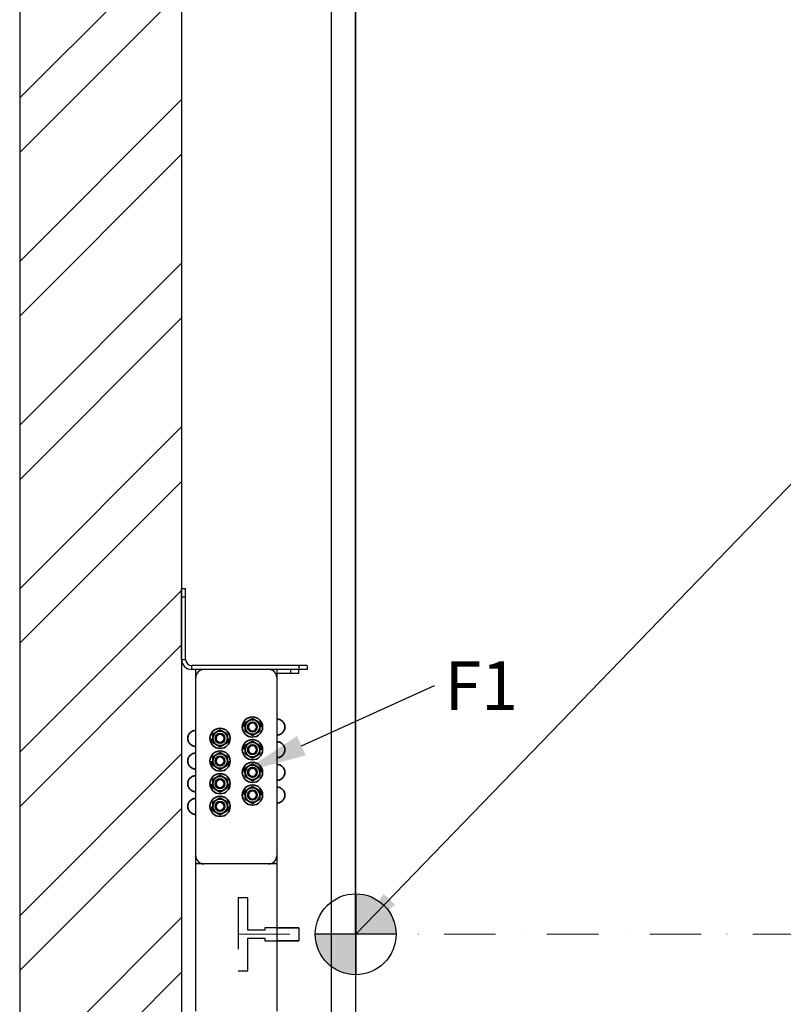
# Model space of a CAD drawing. Units: millimetres. Extents: x -33973 to 414010, y -21684 to 83653.
# Drawn here: x 388873 to 389816, y -11368 to -10152 of the extents above; entities that cross this region are included whole.
import ezdxf
from ezdxf import colors
from ezdxf.entities.mleader import LeaderData, LeaderLine
from ezdxf.math import Vec2, Vec3

# ---------------------------------------------------------------- set-up
doc = ezdxf.new("R2010")
doc.units = ezdxf.units.MM
doc.header["$LTSCALE"] = 20
doc.header["$PDMODE"] = 1
doc.linetypes.add('ČERCHOVANÁ2', pattern=[12.7, 6.35, -3.175, 0, -3.175])
doc.linetypes.add('ČÁRKOVANÁ2', pattern=[9.525, 6.35, -3.175])
for name, color, linetype in [('KONZOLY', 150, 'Continuous'), ('KOTY', 7, 'Continuous'), ('POPISKY', 6, 'Continuous'), ('PŘEJEZD', 7, 'ČÁRKOVANÁ2'), ('VODÍTKA', 36, 'Continuous'), ('ZDI', 3, 'Continuous')]:
    doc.layers.add(name, color=color, linetype=linetype)
for name, color, linetype, lineweight in [('KÓTY', 7, 'Continuous', 9), ('OSY', 1, 'ČERCHOVANÁ2', 9), ('RÁM', 4, 'Continuous', 35)]:
    doc.layers.add(name, color=color, linetype=linetype, lineweight=lineweight)
doc.styles.get("Standard").update_dxf_attribs({"font": 'arial.ttf'})
doc.dimstyles.get("Standard").update_dxf_attribs({"dimscale": 20, "dimtxt": 3, "dimasz": 3, "dimexe": 1, "dimexo": 0, "dimgap": 1.5, "dimtad": 1, "dimdsep": 46, "dimtxsty": 'Standard', "dimcen": 0, "dimdle": 1, "dimclrd": 256, "dimclre": 256, "dimclrt": 256, "dimaunit": 1, "dimadec": 0, "dimazin": 0, "dimtfac": 0.6, "dimtmove": 0, "dimatfit": 3, "dimfxl": 0, "dimtolj": 1, "dimarcsym": 0})

# ---------------------------------------------------------------- blocks, each defined once
blk = doc.blocks.new('*D185')
at = {"layer": 'Defpoints', "color": 0, "ltscale": 0.5, "transparency": 16777216}
for p in [(389287.6, -9158.4), (389887.6, -9158.4), (389287.6, -11281.4)]:
    blk.add_point(p, dxfattribs=at)
at = {"layer": 'KÓTY', "lineweight": -2, "ltscale": 0.5, "transparency": 16777216}
for p, q in [((389287.6, -11281.4), (389287.6, -9138.4)), ((389887.6, -9158.4), (389887.6, -9138.4)), ((389827.6, -9158.4), (389347.6, -9158.4))]:
    blk.add_line(p, q, dxfattribs=at)
at = {"layer": 'KÓTY', "ltscale": 0.5, "transparency": 16777216}
for points in [[(389347.6, -9148.4), (389347.6, -9168.4), (389287.6, -9158.4)], [(389827.6, -9148.4), (389827.6, -9168.4), (389887.6, -9158.4)]]:
    blk.add_solid(points, dxfattribs=at)
at = {"layer": 'KÓTY', "ltscale": 0.5, "transparency": 16777216, "insert": (389587.6, -9097.8), "char_height": 60, "attachment_point": 5}
blk.add_mtext('\\A1;600', dxfattribs=at)

msp = doc.modelspace()

# ---------------------------------------------------------------- hatches: boundary and pattern name
at = {"layer": 'KOTY', "ltscale": 0.5}
h = msp.add_hatch(dxfattribs=at)
h.set_pattern_fill('ANSI32', color=256, scale=15)
h.set_pattern_definition([(45, (-19839.9, -3130.18), (-101.02788, 101.02788), []), (45, (-19772.54, -3130.18), (-101.02788, 101.02788), [])])
edge = h.paths.add_edge_path()
edge.add_line((390532.6236, -12714.3656), (390555.1236, -12714.3656))
edge.add_line((390555.1236, -12714.3656), (390555.1236, -12710.8656))
edge.add_line((390555.1236, -12710.8656), (390536.3636, -12710.8656))
edge.add_arc((390536.3636, -12707.1256), 3.74, 180, 270, ccw=False)
edge.add_line((390532.6236, -12707.1256), (390532.6236, -12714.3656))
edge = h.paths.add_edge_path()
edge.add_arc((390535.3636, -12727.6256), 3.74, 222.893483, 270)
edge.add_line((390535.3636, -12731.3656), (390532.6236, -12731.3656))
edge.add_line((390532.6236, -12731.3656), (390532.6236, -12730.1712))
edge = h.paths.add_edge_path()
edge.add_arc((390895.8836, -12727.6256), 3.74, 270, 360)
edge.add_line((390899.6236, -12727.6256), (390899.6236, -12714.3656))
edge.add_line((390899.6236, -12714.3656), (390880.1236, -12714.3656))
edge.add_line((390880.1236, -12714.3656), (390880.1236, -12710.8656))
edge.add_line((390880.1236, -12710.8656), (390898.8836, -12710.8656))
edge.add_arc((390898.8836, -12707.1256), 3.74, 270, 360)
edge.add_line((390902.6236, -12707.1256), (390902.6236, -12615.1056))
edge.add_arc((390898.8836, -12615.1056), 3.74, 360, 450)
edge.add_line((390898.8836, -12611.3656), (390536.3636, -12611.3656))
edge.add_arc((390536.3636, -12615.1056), 3.74, 90, 180)
edge.add_line((390532.6236, -12615.1056), (390532.6236, -12531.3656))
edge.add_line((390532.6236, -12531.3656), (391022.6236, -12531.3656))
edge.add_line((391022.6236, -12531.3656), (391022.6236, -9671.3656))
edge.add_line((391022.6236, -9671.3656), (389072.6236, -9671.3656))
edge.add_line((389072.6236, -9671.3656), (389072.6236, -12531.3656))
edge.add_line((389072.6236, -12531.3656), (389152.6236, -12531.3656))
edge.add_line((389152.6236, -12531.3656), (389152.6236, -12731.3656))
edge.add_line((389152.6236, -12731.3656), (388872.6236, -12731.3656))
edge.add_line((388872.6236, -12731.3656), (388872.6236, -9471.3656))
edge.add_line((388872.6236, -9471.3656), (391222.6236, -9471.3656))
edge.add_line((391222.6236, -9471.3656), (391222.6236, -12731.3656))
edge.add_line((391222.6236, -12731.3656), (390895.8836, -12731.3656))
at = {"layer": 'POPISKY'}
h = msp.add_hatch(color=256, dxfattribs=at)
h.paths.add_polyline_path([(389237.6236, -11281.3656, 0.414213562), (389287.6236, -11331.3656), (389287.6236, -11281.3656)])
h.paths.add_polyline_path([(389337.6236, -11281.3656, 0.414213562), (389287.6236, -11231.3656), (389287.6236, -11281.3656)])

# ---------------------------------------------------------------- linework, layer by layer
at = {"layer": 'KONZOLY', "linetype": 'Continuous'}
for p, q in [((389072.6236, -10941.8626), (389072.6236, -10854.3656)), ((389072.6236, -10854.3656), (389077.6236, -10854.3656)), ((389077.6236, -10941.8626), (389077.6236, -10854.3656)), ((389072.6236, -10864.3656), (389077.6236, -10864.3656)), ((389072.6236, -10941.8626), (389077.6236, -10941.8626)), ((389085.1266, -10954.3656), (389085.1266, -10949.3656)), ((389227.6236, -10949.3656), (389085.1266, -10949.3656)), ((389227.6236, -10954.3656), (389085.1266, -10954.3656)), ((389090.1236, -11376.3656), (389090.1236, -10954.3656)), ((389190.1236, -10954.3656), (389190.1236, -11376.3656)), ((389207.6236, -10959.3656), (389207.6236, -10954.3656)), ((389217.6236, -10949.3656), (389217.6236, -10954.3656)), ((389217.6236, -10959.3656), (389217.6236, -10954.3656)), ((389227.6236, -10949.3656), (389227.6236, -10954.3656)), ((389217.6236, -10959.3656), (389190.1236, -10959.3656)), ((389190.1236, -11194.3656), (389090.1236, -11194.3656)), ((389190.1236, -11273.3656), (389217.6236, -11273.3656)), ((389217.6236, -11273.3656), (389217.6236, -11289.3656)), ((389217.6236, -11289.3656), (389190.1236, -11289.3656))]:
    msp.add_line(p, q, dxfattribs=at)
for centre, radius, start, end in [((389085.1266, -10941.8626), 12.503, 180, 270), ((389085.1266, -10941.8626), 7.503, 180, 270), ((389100.1236, -10964.3656), 10, 90, 180), ((389180.1236, -10964.3656), 10, 0, 90), ((389100.1236, -11184.3656), 10, 180, 270), ((389180.1236, -11184.3656), 10, 270, 0)]:
    msp.add_arc(centre, radius, start, end, dxfattribs=at)
at = {"layer": 'OSY', "ltscale": 0.5}
msp.add_line((389142.6236, -11281.3656), (390632.6236, -11281.3656), dxfattribs=at)
at = {"layer": 'POPISKY'}
for p, q in [((389287.6236, -11231.3656), (389287.6236, -11331.3656)), ((389337.6236, -11281.3656), (389237.6236, -11281.3656))]:
    msp.add_line(p, q, dxfattribs=at)
msp.add_circle((389287.6236, -11281.3656), 50, dxfattribs=at)
at = {"layer": 'PŘEJEZD', "linetype": 'Continuous', "ltscale": 0.5}
for p, q in [((389257.6236, -12301.3656), (389257.6236, -9921.3656)), ((389287.6236, -12251.3656), (389287.6236, -9951.3656))]:
    msp.add_line(p, q, dxfattribs=at)
at = {"layer": 'PŘEJEZD'}
for p, q in [((389154.6236, -11236.3656), (389142.6236, -11236.3656)), ((389154.6236, -11276.3656), (389154.6236, -11236.3656)), ((389217.6236, -11273.3656), (389175.6236, -11273.3656)), ((389175.6236, -11273.3656), (389175.6236, -11276.3656)), ((389217.6236, -11273.3656), (389217.6236, -11289.3656)), ((389175.6236, -11276.3656), (389154.6236, -11276.3656)), ((389154.6236, -11286.3656), (389175.6236, -11286.3656)), ((389154.6236, -11326.3656), (389154.6236, -11286.3656)), ((389175.6236, -11289.3656), (389217.6236, -11289.3656)), ((389142.6236, -11326.3656), (389154.6236, -11326.3656))]:
    msp.add_line(p, q, dxfattribs=at)
at = {"layer": 'PŘEJEZD', "ltscale": 0.5}
msp.add_line((389142.6236, -11236.3656), (389142.6236, -11326.3656), dxfattribs=at)
at = {"layer": 'RÁM'}
for p, q in [((389160.1236, -11014.9733), (389151.1236, -11020.1694)), ((389169.1236, -11020.1694), (389160.1236, -11014.9733)), ((389120.1236, -11028.9733), (389111.1236, -11034.1694)), ((389129.1236, -11034.1694), (389120.1236, -11028.9733)), ((389151.1236, -11020.1694), (389151.1236, -11030.5618)), ((389169.1236, -11030.5618), (389169.1236, -11020.1694)), ((389111.1236, -11034.1694), (389111.1236, -11044.5618)), ((389129.1236, -11044.5618), (389129.1236, -11034.1694)), ((389151.1236, -11030.5618), (389160.1236, -11035.7579)), ((389160.1236, -11035.7579), (389169.1236, -11030.5618)), ((389111.1236, -11044.5618), (389120.1236, -11049.7579)), ((389120.1236, -11049.7579), (389129.1236, -11044.5618)), ((389160.1236, -11042.9733), (389151.1236, -11048.1694)), ((389151.1236, -11048.1694), (389151.1236, -11058.5618)), ((389169.1236, -11048.1694), (389160.1236, -11042.9733)), ((389169.1236, -11058.5618), (389169.1236, -11048.1694)), ((389120.1236, -11056.9733), (389111.1236, -11062.1694)), ((389111.1236, -11062.1694), (389111.1236, -11072.5618)), ((389129.1236, -11062.1694), (389120.1236, -11056.9733)), ((389129.1236, -11072.5618), (389129.1236, -11062.1694)), ((389151.1236, -11058.5618), (389160.1236, -11063.7579)), ((389160.1236, -11063.7579), (389169.1236, -11058.5618)), ((389111.1236, -11072.5618), (389120.1236, -11077.7579)), ((389120.1236, -11077.7579), (389129.1236, -11072.5618)), ((389160.1236, -11070.9733), (389151.1236, -11076.1694)), ((389151.1236, -11076.1694), (389151.1236, -11086.5618)), ((389169.1236, -11076.1694), (389160.1236, -11070.9733)), ((389169.1236, -11086.5618), (389169.1236, -11076.1694)), ((389120.1236, -11084.9733), (389111.1236, -11090.1694)), ((389111.1236, -11090.1694), (389111.1236, -11100.5618)), ((389129.1236, -11090.1694), (389120.1236, -11084.9733)), ((389129.1236, -11100.5618), (389129.1236, -11090.1694)), ((389151.1236, -11086.5618), (389160.1236, -11091.7579)), ((389160.1236, -11091.7579), (389169.1236, -11086.5618)), ((389111.1236, -11100.5618), (389120.1236, -11105.7579)), ((389120.1236, -11105.7579), (389129.1236, -11100.5618)), ((389160.1236, -11098.9733), (389151.1236, -11104.1694)), ((389169.1236, -11104.1694), (389160.1236, -11098.9733)), ((389120.1236, -11112.9733), (389111.1236, -11118.1694)), ((389129.1236, -11118.1694), (389120.1236, -11112.9733)), ((389151.1236, -11104.1694), (389151.1236, -11114.5618)), ((389151.1236, -11114.5618), (389160.1236, -11119.7579)), ((389160.1236, -11119.7579), (389169.1236, -11114.5618)), ((389169.1236, -11114.5618), (389169.1236, -11104.1694)), ((389111.1236, -11118.1694), (389111.1236, -11128.5618)), ((389129.1236, -11128.5618), (389129.1236, -11118.1694)), ((389111.1236, -11128.5618), (389120.1236, -11133.7579)), ((389120.1236, -11133.7579), (389129.1236, -11128.5618))]:
    msp.add_line(p, q, dxfattribs=at)
for centre, radius in [((389160.1236, -11025.3656), 12.5), ((389160.1236, -11025.3656), 9), ((389120.1236, -11039.3656), 12.5), ((389120.1236, -11039.3656), 9), ((389160.1236, -11025.3656), 6), ((389160.1236, -11025.3656), 4.9999), ((389120.1236, -11039.3656), 6), ((389120.1236, -11039.3656), 4.9999), ((389160.1236, -11053.3656), 12.5), ((389160.1236, -11053.3656), 9), ((389160.1236, -11053.3656), 6), ((389160.1236, -11053.3656), 4.9999), ((389120.1236, -11067.3656), 12.5), ((389120.1236, -11067.3656), 9), ((389120.1236, -11067.3656), 6), ((389120.1236, -11067.3656), 4.9999), ((389160.1236, -11081.3656), 12.5), ((389160.1236, -11081.3656), 9), ((389160.1236, -11081.3656), 6), ((389160.1236, -11081.3656), 4.9999), ((389120.1236, -11095.3656), 12.5), ((389120.1236, -11095.3656), 9), ((389120.1236, -11095.3656), 6), ((389120.1236, -11095.3656), 4.9999), ((389160.1236, -11109.3656), 12.5), ((389160.1236, -11109.3656), 9), ((389160.1236, -11109.3656), 6), ((389120.1236, -11123.3656), 12.5), ((389120.1236, -11123.3656), 9), ((389160.1236, -11109.3656), 4.9999), ((389120.1236, -11123.3656), 6), ((389120.1236, -11123.3656), 4.9999)]:
    msp.add_circle(centre, radius, dxfattribs=at)
for centre, start, end in [((389160.1236, -11025.3656), 150, 180), ((389160.1236, -11025.3656), 0, 30), ((389120.1236, -11039.3656), 180, 210), ((389120.1236, -11039.3656), 330, 0), ((389160.1236, -11053.3656), 150, 180), ((389160.1236, -11053.3656), 0, 30), ((389120.1236, -11067.3656), 180, 210), ((389120.1236, -11067.3656), 330, 0), ((389160.1236, -11081.3656), 150, 180), ((389160.1236, -11081.3656), 0, 30), ((389120.1236, -11095.3656), 180, 210), ((389120.1236, -11095.3656), 330, 0), ((389160.1236, -11109.3656), 150, 180), ((389160.1236, -11109.3656), 0, 30), ((389120.1236, -11123.3656), 180, 210), ((389120.1236, -11123.3656), 330, 0)]:
    msp.add_arc(centre, 10.3923, start, end, dxfattribs=at)
for points in [[(389190.1241, -11035.3541), (389190.7663, -11035.3247), (389192.0491, -11035.1531), (389193.8984, -11034.5617), (389195.6176, -11033.6469), (389197.1456, -11032.4283), (389198.4211, -11030.9367), (389199.3852, -11029.2182), (389199.9871, -11027.3353), (389200.1919, -11025.3656), (389199.9871, -11023.3959), (389199.3852, -11021.513), (389198.4211, -11019.7945), (389197.1456, -11018.3029), (389195.6176, -11017.0843), (389193.8984, -11016.1695), (389192.0491, -11015.5781), (389190.7663, -11015.4065), (389190.1241, -11015.3771)], [(389090.1232, -11029.3771), (389089.481, -11029.4065), (389088.1981, -11029.5781), (389086.3488, -11030.1695), (389084.6297, -11031.0843), (389083.1017, -11032.3029), (389081.8261, -11033.7945), (389080.8621, -11035.513), (389080.2602, -11037.3959), (389080.0554, -11039.3656), (389080.2602, -11041.3353), (389080.8621, -11043.2182), (389081.8261, -11044.9367), (389083.1017, -11046.4283), (389084.6297, -11047.6469), (389086.3488, -11048.5617), (389088.1981, -11049.1531), (389089.481, -11049.3247), (389090.1232, -11049.3541)], [(389190.1241, -11063.3541), (389190.7663, -11063.3247), (389192.0491, -11063.1531), (389193.8984, -11062.5617), (389195.6176, -11061.6469), (389197.1456, -11060.4283), (389198.4211, -11058.9367), (389199.3852, -11057.2182), (389199.9871, -11055.3353), (389200.1919, -11053.3656), (389199.9871, -11051.3959), (389199.3852, -11049.513), (389198.4211, -11047.7945), (389197.1456, -11046.3029), (389195.6176, -11045.0843), (389193.8984, -11044.1695), (389192.0491, -11043.5781), (389190.7663, -11043.4065), (389190.1241, -11043.3771)], [(389090.1232, -11057.3771), (389089.481, -11057.4065), (389088.1981, -11057.5781), (389086.3488, -11058.1695), (389084.6297, -11059.0843), (389083.1017, -11060.3029), (389081.8261, -11061.7945), (389080.8621, -11063.513), (389080.2602, -11065.3959), (389080.0554, -11067.3656), (389080.2602, -11069.3353), (389080.8621, -11071.2182), (389081.8261, -11072.9367), (389083.1017, -11074.4283), (389084.6297, -11075.6469), (389086.3488, -11076.5617), (389088.1981, -11077.1531), (389089.481, -11077.3247), (389090.1232, -11077.3541)], [(389190.1241, -11091.3541), (389190.7663, -11091.3247), (389192.0491, -11091.1531), (389193.8984, -11090.5617), (389195.6176, -11089.6469), (389197.1456, -11088.4283), (389198.4211, -11086.9367), (389199.3852, -11085.2182), (389199.9871, -11083.3353), (389200.1919, -11081.3656), (389199.9871, -11079.3959), (389199.3852, -11077.513), (389198.4211, -11075.7945), (389197.1456, -11074.3029), (389195.6176, -11073.0843), (389193.8984, -11072.1695), (389192.0491, -11071.5781), (389190.7663, -11071.4065), (389190.1241, -11071.3771)], [(389090.1232, -11085.3771), (389089.481, -11085.4065), (389088.1981, -11085.5781), (389086.3488, -11086.1695), (389084.6297, -11087.0843), (389083.1017, -11088.3029), (389081.8261, -11089.7945), (389080.8621, -11091.513), (389080.2602, -11093.3959), (389080.0554, -11095.3656), (389080.2602, -11097.3353), (389080.8621, -11099.2182), (389081.8261, -11100.9367), (389083.1017, -11102.4283), (389084.6297, -11103.6469), (389086.3488, -11104.5617), (389088.1981, -11105.1531), (389089.481, -11105.3247), (389090.1232, -11105.3541)], [(389190.1241, -11119.3541), (389190.7663, -11119.3247), (389192.0491, -11119.1531), (389193.8984, -11118.5617), (389195.6176, -11117.6469), (389197.1456, -11116.4283), (389198.4211, -11114.9367), (389199.3852, -11113.2182), (389199.9871, -11111.3353), (389200.1919, -11109.3656), (389199.9871, -11107.3959), (389199.3852, -11105.513), (389198.4211, -11103.7945), (389197.1456, -11102.3029), (389195.6176, -11101.0843), (389193.8984, -11100.1695), (389192.0491, -11099.5781), (389190.7663, -11099.4065), (389190.1241, -11099.3771)], [(389090.1232, -11113.3771), (389089.481, -11113.4065), (389088.1981, -11113.5781), (389086.3488, -11114.1695), (389084.6297, -11115.0843), (389083.1017, -11116.3029), (389081.8261, -11117.7945), (389080.8621, -11119.513), (389080.2602, -11121.3959), (389080.0554, -11123.3656), (389080.2602, -11125.3353), (389080.8621, -11127.2182), (389081.8261, -11128.9367), (389083.1017, -11130.4283), (389084.6297, -11131.6469), (389086.3488, -11132.5617), (389088.1981, -11133.1531), (389089.481, -11133.3247), (389090.1232, -11133.3541)]]:
    msp.add_open_spline(points, degree=3, knots=[0, 0, 0, 0, 0.061900511, 0.123875918, 0.18601536, 0.248373561, 0.310976166, 0.373818779, 0.436854958, 0.5, 0.563145042, 0.626181221, 0.689023834, 0.751626439, 0.81398464, 0.876124082, 0.938099489, 1, 1, 1, 1], dxfattribs=at)
at = {"layer": 'VODÍTKA'}
msp.add_line((389175.6236, -11286.3656), (389175.6236, -11289.3656), dxfattribs=at)
at = {"layer": 'ZDI', "linetype": 'Continuous', "ltscale": 0.5}
for points in [[(390902.6236, -12731.3656), (391222.6236, -12731.3656), (391222.6236, -9471.3656), (388872.6236, -9471.3656), (388872.6236, -12731.3656)], [(390532.6236, -12531.3656), (391022.6236, -12531.3656), (391022.6236, -9671.3656), (389072.6236, -9671.3656), (389072.6236, -12531.3656)]]:
    msp.add_lwpolyline(points, dxfattribs=at)

# ---------------------------------------------------------------- dimensions: what is measured, and where the dimension line sits
at = {"layer": 'KÓTY', "ltscale": 0.5}
dim = msp.add_linear_dim(base=(389287.6236, -9158.3987), p1=(389887.6236, -9158.3987), p2=(389287.6236, -11281.3656), dimstyle='Standard', dxfattribs=at)
dim.commit()
dim.dimension.update_dxf_attribs({"geometry": '*D185', "text_midpoint": (389587.6236, -9097.7643)})

# ---------------------------------------------------------------- leaders
at = {"layer": 'KOTY', "ltscale": 0.5}
msp.add_leader([(389287.6236, -11281.3656), (391144.6734, -9360.3556), (392074.5367, -9360.3556)], dimstyle='Standard', dxfattribs=at)
at = {"layer": 'POPISKY', "ltscale": 0.5}
ml = msp.add_multileader_mtext('Standard', dxfattribs=at)
ml.set_content('F1', color=256)
ml.set_leader_properties(color=256, linetype='ByLayer', lineweight=-1)
ml.build(insert=Vec2(0, 0))
ml.multileader.update_dxf_attribs({"dogleg_length": 0, "arrow_head_size": 80, "scale": 20})
ctx = ml.context
ctx.base_point, ctx.scale, ctx.char_height, ctx.arrow_head_size, ctx.landing_gap_size, ctx.plane_origin = Vec3(389384.9904, -10974.2849), 20, 60, 80, 20, Vec3(389684.5404, -11344.4799)
ctx.text_align_type = 1
notes = []
notes.append((ctx, [(1, (1, 1, 0), (389384.9904, -10974.2849), (1, 0), 0, [(0, [(389147.6236, -11081.3656)], 0, [])])]))
ctx.mtext.insert, ctx.mtext.alignment, ctx.mtext.flow_direction = Vec3(389442.7667, -10944.2849), 2, 5
for ctx, leaders in notes:
    for number, flags, end, landing, length, lines in leaders:
        leader = LeaderData()
        leader.index, (leader.has_last_leader_line, leader.has_dogleg_vector, leader.attachment_direction) = number, flags
        leader.last_leader_point, leader.dogleg_vector, leader.dogleg_length = Vec3(end), Vec3(landing), length
        for number, points, colour, breaks in lines:
            line = LeaderLine()
            line.index, line.vertices, line.color, line.breaks = number, Vec3.list(points), colors.encode_raw_color(colour), breaks
            leader.lines.append(line)
        ctx.leaders.append(leader)

doc.saveas('drawing.dxf')
